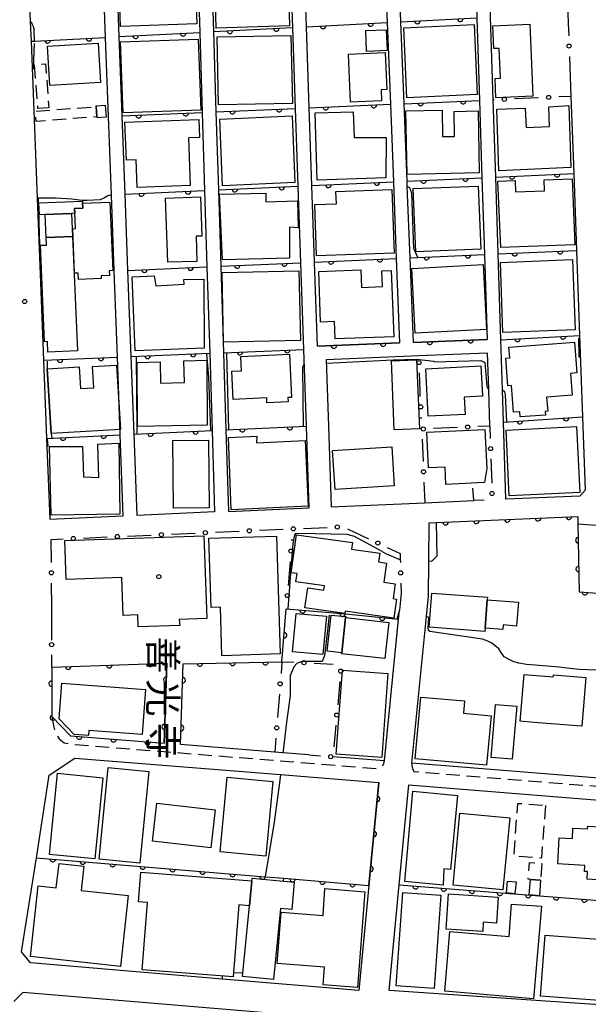
# Model space of a CAD drawing. Extents: x -20001 to -18000, y 99000 to 100501.
# Drawn here: x -19664 to -19561, y 99123 to 99303 of the extents above; entities that cross this region are included whole.
import ezdxf
from ezdxf.enums import TextEntityAlignment as Align

# ---------------------------------------------------------------- set-up
doc = ezdxf.new("R2010")
doc.units = 0
doc.linetypes.add('G', pattern=[3.75, 2.5, -1.25])
for name, color, linetype in [('2101000', 3, 'Continuous'), ('2213000', 2, 'G'), ('3001000', 3, 'Continuous'), ('3003000', 2, 'G'), ('6110000', 4, 'Continuous'), ('6130000', 4, 'Continuous'), ('6130990', 4, 'Continuous'), ('7101000', 4, 'Continuous'), ('7102000', 2, 'Continuous'), ('7312000', 4, 'Continuous'), ('8131000', 4, 'Continuous'), ('8199000', 4, 'Continuous')]:
    doc.layers.add(name, color=color, linetype=linetype)
doc.layers.get('0').off()
doc.styles.add('@PlotAnnotation', font='txt')

# ---------------------------------------------------------------- blocks, each defined once
blk = doc.blocks.new('731200')
at = {"layer": '7312000'}
blk.add_circle((0, 0), 0.15, dxfattribs=at)
blk = doc.blocks.new('819900')
at = {"layer": '8199000'}
blk.add_circle((0, 0), 0.15, dxfattribs=at)
blk = doc.blocks.new('M07')
blk.add_arc((0, 0), 0.5, 180, 0)

msp = doc.modelspace()

# ---------------------------------------------------------------- linework, layer by layer
at = {"layer": '2101000', "flags": 128}
for points in [[(-19596.35, 99344.67), (-19582.24, 99345.36), (-19581.83, 99332.36), (-19581.37, 99318.19), (-19580.89, 99302.94), (-19580.41, 99287.9), (-19579.96, 99273.83), (-19579.51, 99259.83), (-19579.02, 99244.36), (-19592.45, 99243.82), (-19593.05, 99259.23), (-19593.55, 99272.2), (-19593.59, 99273.2), (-19594.13, 99287.31), (-19594.71, 99302.22), (-19595.3, 99317.46), (-19595.85, 99331.68), (-19596.35, 99344.67)], [(-19579.74, 99345.48), (-19565.86, 99346.16), (-19565.62, 99339.56), (-19565.39, 99333.16), (-19564.87, 99319.06), (-19564.58, 99311), (-19564.32, 99303.81), (-19564.25, 99301.99)], [(-19563.96, 99294.02), (-19563.77, 99288.62), (-19563.26, 99274.6), (-19562.75, 99260.58), (-19562.19, 99245.1), (-19561.65, 99230.27), (-19561.64, 99230.22), (-19561.16, 99216.89), (-19562.17, 99215.84), (-19575.59, 99215.26), (-19576.04, 99229.27), (-19576.22, 99235.16), (-19576.52, 99244.3), (-19577.01, 99259.94), (-19577.46, 99273.94), (-19577.91, 99288.01), (-19578.39, 99303.07), (-19578.87, 99318.32), (-19579.33, 99332.48), (-19579.74, 99345.48)], [(-19627.95, 99271.61), (-19627.52, 99257.7), (-19627.03, 99241.94), (-19626.59, 99227.87), (-19626.13, 99213.05), (-19611.41, 99213.69), (-19611.92, 99228.55), (-19612.4, 99242.55), (-19612.93, 99258.35), (-19613.41, 99272.28), (-19613.89, 99286.45), (-19614.4, 99301.18), (-19614.92, 99316.43), (-19615.41, 99330.72), (-19615.85, 99343.72), (-19630.17, 99343.02), (-19629.77, 99330.02), (-19629.32, 99315.67), (-19628.85, 99300.43), (-19628.39, 99285.83), (-19627.95, 99271.61)], [(-19613.35, 99343.84), (-19598.85, 99344.55), (-19598.35, 99331.55), (-19597.8, 99317.33), (-19597.21, 99302.09), (-19596.63, 99287.2), (-19596.09, 99273.08), (-19595.55, 99259.12), (-19594.95, 99243.72), (-19609.91, 99243.12), (-19610.43, 99258.46), (-19610.91, 99272.4), (-19611.39, 99286.56), (-19611.9, 99301.31), (-19612.42, 99316.56), (-19612.91, 99330.85), (-19613.35, 99343.84)], [(-19662.19, 99302.21), (-19662.05, 99298.68), (-19661.49, 99284.4), (-19660.93, 99270.08), (-19660.38, 99256.24), (-19659.77, 99240.57), (-19659.21, 99226.35), (-19658.63, 99211.63), (-19645.25, 99212.21), (-19645.8, 99226.98), (-19646.33, 99241.13), (-19646.91, 99256.84), (-19647.43, 99270.71), (-19647.96, 99284.98), (-19648.5, 99299.39), (-19649.07, 99314.63), (-19649.61, 99329.06), (-19650.09, 99342.04), (-19663.73, 99341.38), (-19663.22, 99328.4), (-19662.65, 99313.92), (-19662.19, 99302.21)], [(-19632.67, 99342.89), (-19632.27, 99329.9), (-19631.82, 99315.54), (-19631.35, 99300.29), (-19630.89, 99285.72), (-19630.45, 99271.49), (-19630.02, 99257.59), (-19629.53, 99241.84), (-19629.09, 99227.75), (-19628.63, 99212.94), (-19642.75, 99212.32), (-19643.3, 99227.09), (-19643.83, 99241.24), (-19644.42, 99256.95), (-19644.94, 99270.82), (-19645.47, 99285.09), (-19646.01, 99299.53), (-19646.58, 99314.77), (-19647.12, 99329.18), (-19647.6, 99342.16), (-19632.67, 99342.89)], [(-19578.52, 99228.57), (-19578.73, 99235.16), (-19578.94, 99241.86), (-19591.47, 99241.36), (-19608.33, 99240.68)], [(-19608.33, 99240.68), (-19607.91, 99228.57), (-19607.41, 99213.87), (-19590.35, 99214.61), (-19581.44, 99215)], [(-19589.59, 99210.94), (-19588.29, 99211), (-19562.5, 99212.13), (-19562.49, 99210.75), (-19526.76, 99208.14), (-19527.01, 99198.76), (-19527.08, 99195.78), (-19527.4, 99183.84), (-19527.43, 99182.72), (-19527.97, 99162.01), (-19528.96, 99162.08), (-19548.83, 99163.67), (-19592.73, 99167.19), (-19590.06, 99193.89), (-19589.69, 99197.58), (-19589.64, 99203.96), (-19589.59, 99210.94)], [(-19658.33, 99197.81), (-19658.3, 99189.58)], [(-19597.72, 99167.59), (-19595.13, 99193.41), (-19594.97, 99195.04)], [(-19658.29, 99184.67), (-19658.26, 99175.69), (-19654.88, 99172.16), (-19637.83, 99170.8), (-19637.33, 99185.38)], [(-19611.48, 99168.69), (-19616.22, 99169.07), (-19617.68, 99169.19), (-19634.84, 99170.56), (-19634.33, 99185.28)], [(-19658.72, 99164.98), (-19654.08, 99168.09), (-19616.66, 99165.09), (-19598.75, 99163.66), (-19600.54, 99144.92), (-19602.38, 99125.76), (-19627.18, 99127.85), (-19662.17, 99130.81), (-19663.77, 99132.8), (-19661.08, 99149.96), (-19658.72, 99164.98)], [(-19597.72, 99167.59), (-19607.09, 99168.34)], [(-19514.99, 99157.09), (-19509.94, 99156.73), (-19466.23, 99153.65), (-19469.34, 99115.51), (-19489.95, 99117.44), (-19530.05, 99121.19), (-19596.86, 99125.78), (-19595.02, 99144.99), (-19593.27, 99163.22)], [(-19593.27, 99163.22), (-19529.26, 99158.09), (-19519.36, 99157.39)], [(-19605.15, 99097.04), (-19602.91, 99120.29), (-19616.45, 99121.43), (-19627.23, 99122.34), (-19663.53, 99125.41), (-19665.18, 99123.74)]]:
    msp.add_lwpolyline(points, dxfattribs=at)
at = {"layer": '2213000', "flags": 128}
for points in [[(-19658.26, 99175.69), (-19657.91, 99173.75), (-19657.51, 99172.5), (-19656.9, 99171.61), (-19656.02, 99170.87), (-19654.88, 99170.66), (-19599.17, 99166.2), (-19598.74, 99166.36), (-19598.27, 99166.57), (-19597.9, 99166.93), (-19597.72, 99167.59)], [(-19592.73, 99167.19), (-19592.7, 99166.76), (-19592.6, 99166.19), (-19592.37, 99165.65), (-19529.29, 99160.6), (-19528.72, 99160.72), (-19528.45, 99160.93), (-19528.14, 99161.44), (-19527.97, 99162.01)]]:
    msp.add_lwpolyline(points, dxfattribs=at)
at = {"layer": '3001000', "flags": 128}
for points in [[(-19615.35, 99314.96), (-19614.97, 99301.48), (-19628.32, 99301.07), (-19628.71, 99314.54), (-19615.35, 99314.96)], [(-19646.18, 99313.54), (-19632.32, 99314.05), (-19631.88, 99301.88), (-19645.74, 99301.37), (-19646.18, 99313.54)], [(-19597.23, 99296.98), (-19600.95, 99296.84), (-19601.09, 99300.65), (-19597.37, 99300.79), (-19597.23, 99296.98)], [(-19581.38, 99301.73), (-19580.83, 99288.97), (-19593.65, 99288.35), (-19594.2, 99301.12), (-19581.38, 99301.73)], [(-19571.25, 99301.78), (-19570.69, 99288.69), (-19577.42, 99288.4), (-19577.57, 99291.91), (-19576.57, 99291.95), (-19576.81, 99297.39), (-19577.8, 99297.35), (-19577.98, 99301.49), (-19571.25, 99301.78)], [(-19645.77, 99298.57), (-19631.63, 99299.09), (-19631.14, 99286.15), (-19645.28, 99285.63), (-19645.77, 99298.57)], [(-19614.74, 99299.74), (-19614.47, 99287.37), (-19627.91, 99287.1), (-19628.17, 99299.47), (-19614.74, 99299.74)], [(-19649.85, 99298.34), (-19649.42, 99291.15), (-19658.64, 99290.6), (-19659.06, 99297.79), (-19649.85, 99298.34)], [(-19603.89, 99287.59), (-19604.28, 99296.35), (-19597.6, 99296.65), (-19597.3, 99289.9), (-19598.33, 99289.85), (-19598.24, 99287.84), (-19603.89, 99287.59)], [(-19650.21, 99286.89), (-19648.54, 99287.02), (-19648.38, 99284.83), (-19650.04, 99284.71), (-19650.06, 99284.91), (-19650.2, 99286.77), (-19650.21, 99286.89)], [(-19587.23, 99286.12), (-19587.13, 99281.31), (-19584.93, 99281.35), (-19585.02, 99285.88), (-19580.67, 99286.03), (-19580.44, 99274.74), (-19593.56, 99274.42), (-19593.79, 99285.99), (-19587.23, 99286.12)], [(-19572.09, 99286.52), (-19571.94, 99282.96), (-19567.66, 99283.15), (-19567.81, 99286.74), (-19564.15, 99286.95), (-19563.78, 99275.7), (-19576.87, 99275.09), (-19577.24, 99286.3), (-19572.09, 99286.52)], [(-19631.5, 99284.44), (-19631.37, 99281.15), (-19633.39, 99281.08), (-19633.09, 99272.41), (-19642.73, 99272.04), (-19642.91, 99277.1), (-19644.7, 99277.03), (-19644.96, 99283.94), (-19631.5, 99284.44)], [(-19614.52, 99285.09), (-19614, 99272.95), (-19627.17, 99272.36), (-19627.69, 99284.5), (-19614.52, 99285.09)], [(-19603.4, 99285.85), (-19603.25, 99281.16), (-19597.38, 99281.13), (-19597.43, 99273.78), (-19609.96, 99273.38), (-19610.35, 99285.63), (-19603.4, 99285.85)], [(-19573.92, 99273.34), (-19573.83, 99271.24), (-19568.55, 99271.44), (-19568.63, 99273.43), (-19563.55, 99273.63), (-19563.04, 99261.61), (-19576.54, 99261.09), (-19577.05, 99273.21), (-19573.92, 99273.34)], [(-19606.43, 99269.09), (-19606.54, 99271.3), (-19596.38, 99271.65), (-19595.95, 99260.06), (-19610.08, 99259.58), (-19610.4, 99268.96), (-19606.43, 99269.09)], [(-19580.65, 99272.31), (-19580.17, 99260.78), (-19592.01, 99260.32), (-19592.49, 99271.85), (-19580.65, 99272.31)], [(-19631.84, 99258.59), (-19637.17, 99258.42), (-19637.55, 99270.11), (-19631.22, 99270.32), (-19630.98, 99263.2), (-19631.99, 99263.16), (-19631.84, 99258.59)], [(-19619.32, 99271.03), (-19619.28, 99269.44), (-19613.54, 99269.59), (-19613.42, 99264.72), (-19615.02, 99264.81), (-19615.01, 99259.18), (-19627.2, 99258.87), (-19627.73, 99270.81), (-19619.32, 99271.03)], [(-19660.52, 99267.07), (-19660.61, 99269.24), (-19652.68, 99269.58), (-19652.66, 99269.19), (-19652.62, 99268.25), (-19654.11, 99268.19), (-19654.07, 99267.34), (-19654.66, 99267.32), (-19659.45, 99267.11), (-19660.52, 99267.07)], [(-19652.66, 99269.19), (-19647.71, 99269.4), (-19647.18, 99256.9), (-19647.8, 99256.87), (-19647.77, 99256.02), (-19649.29, 99255.96), (-19649.26, 99255.48), (-19653.39, 99255.3), (-19653.44, 99256.45), (-19654.12, 99256.42), (-19654.47, 99264.54), (-19653.96, 99264.56), (-19654.07, 99267.34), (-19654.11, 99268.19), (-19652.62, 99268.25), (-19652.66, 99269.19)], [(-19659.27, 99262.92), (-19659.45, 99267.11), (-19654.66, 99267.32), (-19654.48, 99263.13), (-19659.27, 99262.92)], [(-19660.33, 99261.51), (-19659.26, 99261.55), (-19659.27, 99262.92), (-19654.48, 99263.13), (-19653.59, 99242.26), (-19658.99, 99242.03), (-19659.07, 99243.97), (-19659.58, 99243.95), (-19660.33, 99261.51)], [(-19579.74, 99257.99), (-19579.12, 99246.19), (-19592.11, 99245.5), (-19592.74, 99257.3), (-19579.74, 99257.99)], [(-19563.45, 99258.91), (-19563, 99246.13), (-19576.13, 99245.62), (-19576.58, 99258.4), (-19563.45, 99258.91)], [(-19639.61, 99255.97), (-19639.36, 99254.13), (-19634.2, 99254.41), (-19634.22, 99255.29), (-19630.62, 99255.32), (-19630.54, 99242.8), (-19643.08, 99242.31), (-19643.62, 99255.78), (-19639.61, 99255.97)], [(-19613.28, 99256.85), (-19613.02, 99244.16), (-19627.01, 99243.89), (-19627.26, 99256.57), (-19613.28, 99256.85)], [(-19601.99, 99257.05), (-19601.87, 99253.85), (-19598.09, 99253.98), (-19598.2, 99256.86), (-19596.47, 99256.93), (-19596.03, 99244.86), (-19606.66, 99244.47), (-19606.78, 99247.62), (-19609.33, 99247.53), (-19609.67, 99256.76), (-19601.99, 99257.05)], [(-19563.13, 99243.86), (-19562.71, 99238.26), (-19563.85, 99238.18), (-19563.56, 99234.19), (-19568.18, 99233.85), (-19567.99, 99231.27), (-19568.46, 99231.24), (-19568.42, 99230.6), (-19573.02, 99230.26), (-19573.09, 99231.19), (-19574.23, 99231.11), (-19574.59, 99235.96), (-19575.22, 99235.91), (-19575.59, 99240.97), (-19574.91, 99241.02), (-19575.06, 99242.98), (-19563.13, 99243.86)], [(-19614.98, 99241.67), (-19614.62, 99233.8), (-19615.27, 99233.77), (-19615.24, 99232.97), (-19619.1, 99232.79), (-19619.15, 99233.73), (-19625.27, 99233.45), (-19625.5, 99238.59), (-19623.75, 99238.67), (-19623.87, 99241.26), (-19614.98, 99241.67)], [(-19658.39, 99227.23), (-19659.09, 99239.03), (-19653.29, 99239.36), (-19653.03, 99235.45), (-19650.59, 99235.58), (-19650.84, 99239.42), (-19646.49, 99239.67), (-19645.79, 99227.95), (-19658.39, 99227.23)], [(-19638.57, 99240.27), (-19638.49, 99236.43), (-19634.13, 99236.51), (-19634.22, 99240.49), (-19630.05, 99240.57), (-19630, 99228.77), (-19642.66, 99228.53), (-19642.71, 99240.19), (-19638.57, 99240.27)], [(-19596.45, 99240.48), (-19591.85, 99240.67), (-19591.33, 99228.08), (-19595.93, 99227.89), (-19596.45, 99240.48)], [(-19580.14, 99239.54), (-19579.86, 99234.04), (-19583.19, 99233.87), (-19583.03, 99230.71), (-19589.77, 99230.38), (-19590.2, 99239.04), (-19580.14, 99239.54)], [(-19590.02, 99227.45), (-19579.44, 99227.99), (-19579.07, 99220.88), (-19579.48, 99218.33), (-19586.52, 99217.97), (-19586.68, 99221.12), (-19589.69, 99220.96), (-19590.02, 99227.45)], [(-19562.74, 99228.51), (-19562.17, 99216.5), (-19574.98, 99215.85), (-19575.54, 99227.86), (-19562.74, 99228.51)], [(-19652.71, 99224.89), (-19652.48, 99219.35), (-19649.7, 99219.24), (-19649.91, 99225.27), (-19646.07, 99225.49), (-19645.87, 99212.54), (-19658.37, 99212.36), (-19658.68, 99224.84), (-19652.71, 99224.89)], [(-19629.76, 99226.02), (-19629.6, 99213.7), (-19636.1, 99213.62), (-19636.26, 99225.93), (-19629.76, 99226.02)], [(-19620.97, 99226.74), (-19621.01, 99225.54), (-19612.15, 99225.94), (-19611.61, 99213.97), (-19625.62, 99213.35), (-19626.12, 99226.52), (-19620.97, 99226.74)], [(-19596.34, 99224.78), (-19595.92, 99217.67), (-19606.71, 99217.02), (-19607.14, 99224.14), (-19596.34, 99224.78)], [(-19630.59, 99208.58), (-19630.07, 99193.51), (-19635.09, 99193.34), (-19634.98, 99192.26), (-19642.55, 99192), (-19642.63, 99194.18), (-19645.29, 99194.09), (-19645.54, 99201), (-19655.64, 99200.66), (-19655.89, 99207.72), (-19630.59, 99208.58)], [(-19617.35, 99208.56), (-19616.67, 99187.08), (-19627.3, 99186.74), (-19627.58, 99195.61), (-19629.27, 99195.56), (-19629.67, 99208.17), (-19617.35, 99208.56)], [(-19604.89, 99194.87), (-19604.95, 99194.45), (-19612.19, 99195.48), (-19611.68, 99199.13), (-19608.72, 99198.71), (-19608.61, 99199.49), (-19613.84, 99200.23), (-19613.63, 99201.7), (-19614.7, 99201.85), (-19613.72, 99208.8), (-19603.55, 99207.36), (-19603.72, 99206.16), (-19598.55, 99205.43), (-19598.77, 99203.84), (-19597.34, 99203.64), (-19597.83, 99200.14), (-19595.74, 99199.84), (-19596.12, 99197.15), (-19595.51, 99197.06), (-19596, 99193.61), (-19604.89, 99194.87)], [(-19578.97, 99197.39), (-19579, 99196.96), (-19579.4, 99191.78), (-19579.45, 99191.19), (-19589.57, 99191.98), (-19589.09, 99198.17), (-19578.97, 99197.39)], [(-19573.32, 99196.51), (-19573.65, 99192.16), (-19576.1, 99192.35), (-19576.16, 99191.53), (-19579.4, 99191.78), (-19579, 99196.96), (-19573.32, 99196.51)], [(-19608.26, 99193.95), (-19608.91, 99186.96), (-19614.45, 99187.48), (-19613.79, 99194.47), (-19608.26, 99193.95)], [(-19604.77, 99193.87), (-19604.79, 99193.69), (-19605.49, 99187.3), (-19608.11, 99187.59), (-19607.39, 99194.16), (-19604.77, 99193.87)], [(-19604.79, 99193.69), (-19596.91, 99192.83), (-19597.62, 99186.26), (-19605.51, 99187.12), (-19605.49, 99187.3), (-19604.79, 99193.69)], [(-19597.07, 99183.49), (-19598.2, 99168.23), (-19606.49, 99168.84), (-19605.37, 99184.11), (-19597.07, 99183.49)], [(-19561.06, 99182.8), (-19561.79, 99173.9), (-19570.49, 99174.61), (-19572.98, 99174.82), (-19572.28, 99183.34), (-19566.99, 99182.91), (-19566.96, 99183.28), (-19561.06, 99182.8)], [(-19641.22, 99180.62), (-19641.83, 99172.43), (-19651.54, 99173.15), (-19651.61, 99172.21), (-19654.18, 99172.4), (-19656.91, 99175.26), (-19656.43, 99181.74), (-19641.22, 99180.62)], [(-19591.1, 99179.23), (-19583.13, 99178.51), (-19583.34, 99176.27), (-19578.31, 99175.82), (-19579.13, 99166.8), (-19592.12, 99167.98), (-19591.1, 99179.23)], [(-19578.29, 99168.21), (-19577.5, 99177.86), (-19573.63, 99177.54), (-19574.43, 99167.89), (-19578.29, 99168.21)], [(-19640.59, 99165.69), (-19642.24, 99148.94), (-19649.65, 99149.67), (-19648, 99166.42), (-19640.59, 99165.69)], [(-19648.96, 99164.51), (-19650.41, 99149.75), (-19658.71, 99150.57), (-19657.25, 99165.33), (-19648.96, 99164.51)], [(-19618.03, 99163.87), (-19619.32, 99150.23), (-19627.62, 99151.02), (-19626.34, 99164.65), (-19618.03, 99163.87)], [(-19584.4, 99161.28), (-19585.7, 99147.82), (-19586.89, 99147.93), (-19587.03, 99144.94), (-19593.97, 99145.62), (-19592.53, 99162.07), (-19584.4, 99161.28)], [(-19628.5, 99158.67), (-19629.29, 99151.78), (-19639.95, 99153), (-19639.16, 99159.9), (-19628.5, 99158.67)], [(-19583.97, 99158.08), (-19574.91, 99157.21), (-19576.15, 99144.09), (-19585.22, 99144.96), (-19583.97, 99158.08)], [(-19556.44, 99155.48), (-19556.9, 99147.17), (-19558.02, 99147.24), (-19558.09, 99145.86), (-19560.8, 99146.02), (-19560.72, 99147.44), (-19561.3, 99147.47), (-19561.24, 99148.55), (-19566.15, 99148.83), (-19565.88, 99153.6), (-19563.49, 99153.47), (-19563.39, 99155.35), (-19560.74, 99155.2), (-19560.71, 99155.72), (-19556.44, 99155.48)], [(-19662.14, 99131.95), (-19660.74, 99144.84), (-19657.47, 99144.48), (-19656.95, 99148.92), (-19652.41, 99148.39), (-19652.93, 99143.99), (-19644.34, 99143.05), (-19645.75, 99130.16), (-19662.14, 99131.95)], [(-19642.04, 99147.32), (-19621.87, 99145.74), (-19622.3, 99141.21), (-19624.24, 99141.36), (-19625.26, 99128.26), (-19641.83, 99129.56), (-19640.87, 99141.82), (-19642.46, 99141.95), (-19642.04, 99147.32)], [(-19623.53, 99128.29), (-19622.3, 99141.21), (-19621.87, 99145.74), (-19621.82, 99146.24), (-19614.13, 99145.51), (-19614.6, 99140.53), (-19616.66, 99140.73), (-19617.9, 99127.75), (-19623.53, 99128.29)], [(-19601.28, 99143.77), (-19602.62, 99126.29), (-19608.87, 99126.79), (-19608.62, 99130.01), (-19617.26, 99130.71), (-19616.51, 99140.05), (-19608.89, 99139.44), (-19608.56, 99144.36), (-19601.28, 99143.77)], [(-19573.97, 99143.39), (-19575.5, 99143.55), (-19575.29, 99145.69), (-19573.76, 99145.54), (-19573.97, 99143.39)], [(-19569.3, 99145.86), (-19569.49, 99143.03), (-19571.37, 99143.19), (-19571.14, 99146.01), (-19569.3, 99145.86)], [(-19595.55, 99126.6), (-19594.36, 99143.64), (-19587.46, 99143.16), (-19588.65, 99126.12), (-19595.55, 99126.6)], [(-19579.83, 99136.49), (-19586.47, 99136.93), (-19586.04, 99143.39), (-19577.02, 99142.79), (-19577.34, 99138.06), (-19579.72, 99138.22), (-19579.83, 99136.49)], [(-19569.15, 99141.12), (-19570.56, 99124.28), (-19586.71, 99125.67), (-19585.8, 99136.54), (-19575, 99135.61), (-19574.61, 99141.47), (-19569.15, 99141.12)], [(-19553.81, 99140.44), (-19554.38, 99132.84), (-19552.04, 99132.66), (-19551.85, 99135.18), (-19549.45, 99135), (-19550.31, 99123.33), (-19569.29, 99124.76), (-19568.45, 99135.84), (-19558.04, 99135.05), (-19557.62, 99140.72), (-19553.81, 99140.44)]]:
    msp.add_lwpolyline(points, close=True, dxfattribs=at)
at = {"layer": '3003000', "flags": 128}
for points in [[(-19658.81, 99286.57), (-19660.8, 99286.42), (-19661.4, 99294.41), (-19659.41, 99294.56), (-19658.81, 99286.57)], [(-19650.2, 99286.77), (-19650.06, 99284.91), (-19661.13, 99284.08), (-19661.27, 99285.94), (-19650.2, 99286.77)], [(-19568.41, 99159.48), (-19569.13, 99149.88), (-19574.14, 99150.26), (-19573.42, 99159.86), (-19568.41, 99159.48)], [(-19569.3, 99145.86), (-19571.14, 99146.01), (-19571.54, 99146.04), (-19571.29, 99149.09), (-19569.05, 99148.91), (-19569.3, 99145.86)]]:
    msp.add_lwpolyline(points, close=True, dxfattribs=at)
at = {"layer": '6110000', "flags": 128}
for points in [[(-19594.71, 99302.22), (-19580.89, 99302.94)], [(-19628.85, 99300.43), (-19614.4, 99301.18)], [(-19611.9, 99301.31), (-19597.21, 99302.09)], [(-19662.05, 99298.68), (-19661.43, 99298.71), (-19648.5, 99299.39)], [(-19646.01, 99299.53), (-19631.35, 99300.29)], [(-19594.13, 99287.31), (-19580.41, 99287.9)], [(-19628.39, 99285.83), (-19613.89, 99286.45)], [(-19611.39, 99286.56), (-19596.63, 99287.2)], [(-19645.47, 99285.09), (-19630.89, 99285.72)], [(-19593.59, 99273.2), (-19579.96, 99273.83)], [(-19577.46, 99273.94), (-19563.26, 99274.6)], [(-19627.95, 99271.61), (-19613.41, 99272.28)], [(-19610.91, 99272.4), (-19596.09, 99273.08)], [(-19644.94, 99270.82), (-19630.45, 99271.49)], [(-19610.43, 99258.46), (-19595.55, 99259.12)], [(-19593.05, 99259.23), (-19591.64, 99259.29), (-19579.51, 99259.83)], [(-19577.01, 99259.94), (-19562.75, 99260.58)], [(-19644.42, 99256.95), (-19630.02, 99257.59)], [(-19627.52, 99257.7), (-19612.93, 99258.35)], [(-19576.52, 99244.3), (-19562.19, 99245.1)], [(-19609.91, 99243.12), (-19594.95, 99243.72)], [(-19592.45, 99243.82), (-19579.02, 99244.36)], [(-19643.83, 99241.24), (-19629.53, 99241.84)], [(-19627.03, 99241.94), (-19612.4, 99242.55)], [(-19659.77, 99240.57), (-19646.33, 99241.13)], [(-19576.04, 99229.27), (-19575.04, 99229.34), (-19561.65, 99230.27)], [(-19659.21, 99226.35), (-19645.8, 99226.98)], [(-19643.3, 99227.09), (-19629.09, 99227.75)], [(-19626.59, 99227.87), (-19611.92, 99228.55)], [(-19589.59, 99210.94), (-19588.29, 99211), (-19562.5, 99212.13), (-19562.49, 99210.75)], [(-19562.49, 99210.75), (-19562.26, 99198.41), (-19527.65, 99195.82), (-19527.08, 99195.78)], [(-19616.37, 99185.66), (-19615.59, 99195.29)], [(-19615.59, 99195.29), (-19604.82, 99194.36), (-19595.13, 99193.41)], [(-19634.33, 99185.28), (-19616.37, 99185.66)], [(-19658.29, 99184.67), (-19637.33, 99185.38)], [(-19658.29, 99184.67), (-19658.26, 99175.69), (-19654.88, 99172.16), (-19637.83, 99170.8)], [(-19637.33, 99185.38), (-19637.83, 99170.8)], [(-19634.84, 99170.56), (-19634.33, 99185.28)], [(-19600.54, 99144.92), (-19598.75, 99163.66)], [(-19661.08, 99149.96), (-19619.41, 99146.49), (-19616.02, 99146.21), (-19600.54, 99144.92)], [(-19595.02, 99144.99), (-19520.64, 99139.19), (-19498.31, 99137.23), (-19496.88, 99137.1)]]:
    msp.add_lwpolyline(points, dxfattribs=at)
at = {"layer": '6130000'}
for points in [[(-19564.25, 99301.99), (-19564.17, 99299.67)], [(-19564.03, 99295.92), (-19563.96, 99294.02)], [(-19577.76, 99288.02), (-19577.91, 99288.01)], [(-19569.68, 99288.36), (-19574.02, 99288.18)], [(-19563.77, 99288.62), (-19565.94, 99288.53)], [(-19591.18, 99233.95), (-19591.22, 99234.95), (-19591.35, 99238.28)], [(-19591.01, 99229.89), (-19591.03, 99230.21)], [(-19584.43, 99228.32), (-19588.77, 99228.13)], [(-19578.52, 99228.57), (-19580.69, 99228.48)], [(-19578.52, 99228.57), (-19578.45, 99226.35)], [(-19590.86, 99226.19), (-19590.68, 99222.13)], [(-19578.33, 99222.61), (-19578.19, 99218.17)], [(-19590.52, 99218.39), (-19590.35, 99214.61)], [(-19579.55, 99215.08), (-19581.44, 99215)], [(-19636.46, 99208.89), (-19632.19, 99209.08)], [(-19628.44, 99209.24), (-19624.17, 99209.43)], [(-19620.43, 99209.6), (-19616.16, 99209.78)], [(-19612.42, 99209.95), (-19608.15, 99210.13)], [(-19604.44, 99209.84), (-19600.62, 99208.06)], [(-19658.36, 99207.93), (-19656.22, 99208.02)], [(-19658.35, 99203.73), (-19658.36, 99207.93)], [(-19652.48, 99208.19), (-19648.21, 99208.38)], [(-19644.47, 99208.54), (-19640.2, 99208.73)], [(-19614.55, 99208.01), (-19614.58, 99207.67)], [(-19597.22, 99206.48), (-19594.85, 99205.37), (-19594.82, 99204.25), (-19594.81, 99203.71)], [(-19614.88, 99203.94), (-19615.24, 99199.57)], [(-19658.33, 99197.81), (-19658.34, 99199.99)], [(-19594.72, 99199.97), (-19594.67, 99198.08), (-19594.97, 99195.04)], [(-19658.29, 99184.67), (-19658.29, 99186.89)], [(-19616.37, 99185.66), (-19616.54, 99183.51)], [(-19616.37, 99185.66), (-19614.22, 99185.57)], [(-19610.48, 99185.4), (-19607.02, 99185.24)], [(-19605.83, 99182.08), (-19606.22, 99177.81)], [(-19616.84, 99179.77), (-19617.18, 99175.47)], [(-19606.56, 99174.08), (-19606.92, 99170.16)], [(-19617.48, 99171.74), (-19617.68, 99169.19)], [(-19611.48, 99168.69), (-19609.36, 99168.52)]]:
    msp.add_lwpolyline(points, dxfattribs=at)
at = {"layer": '6130000', "flags": 128}
msp.add_lwpolyline([(-19581.44, 99215), (-19581.61, 99217.25)], dxfattribs=at)
at = {"layer": '6130990'}
for centre in [(-19564.1, 99297.8), (-19575.89, 99288.1), (-19567.81, 99288.45), (-19591.42, 99240.15), (-19591.1, 99232.08), (-19582.56, 99228.4), (-19590.64, 99228.05), (-19578.39, 99224.48), (-19590.6, 99220.26), (-19578.13, 99216.3), (-19638.33, 99208.81), (-19630.32, 99209.16), (-19622.3, 99209.51), (-19614.29, 99209.86), (-19606.28, 99210.21), (-19654.35, 99208.11), (-19646.34, 99208.46), (-19598.92, 99207.27), (-19614.73, 99205.81), (-19658.34, 99201.86), (-19594.76, 99201.84), (-19615.39, 99197.71), (-19658.3, 99188.76), (-19612.35, 99185.48), (-19605.66, 99183.95), (-19616.69, 99181.64), (-19606.39, 99175.94), (-19617.33, 99173.61), (-19607.49, 99168.37)]:
    msp.add_circle(centre, 0.375, dxfattribs=at)
at = {"layer": '7101000', "flags": 128}
for points in [[(-19642.71, 99227.12), (-19642.74, 99228.17), (-19642.87, 99241.17)], [(-19630.09, 99241.75), (-19629.73, 99237.49), (-19629.4, 99227.74)], [(-19626.06, 99227.9), (-19626.41, 99241.86)], [(-19659.13, 99240.41), (-19659.11, 99239.05), (-19658.4, 99227.22), (-19658.28, 99226.39)], [(-19612.31, 99239.93), (-19612.33, 99239.91), (-19612.59, 99239.39), (-19612.62, 99239.2), (-19612.52, 99228.52)], [(-19588.53, 99240.3), (-19588.73, 99240.32), (-19591.86, 99240.71), (-19596.11, 99240.56), (-19608.31, 99239.99)], [(-19588.53, 99240.3), (-19580.18, 99240.55), (-19579.45, 99240.18), (-19579.08, 99235.8), (-19578.75, 99235.19), (-19578.73, 99235.16)], [(-19576.22, 99235.16), (-19575.88, 99234.89), (-19575.73, 99234.28), (-19575.49, 99229.31)], [(-19659.09, 99226.26), (-19659, 99224.94), (-19659.15, 99224.83)]]:
    msp.add_lwpolyline(points, dxfattribs=at)
at = {"layer": '7102000', "flags": 128}
for points in [[(-19661.72, 99301.57), (-19661.91, 99302.05), (-19662.19, 99302.21)], [(-19661.72, 99301.57), (-19661.5, 99300.78)], [(-19661.43, 99298.71), (-19661.5, 99300.78)], [(-19661.45, 99298.27), (-19661.69, 99293.58), (-19661.85, 99293.58)], [(-19591.64, 99259.29), (-19592.35, 99260.93), (-19592.75, 99270.99), (-19593.08, 99271.97), (-19593.55, 99272.2)], [(-19647.43, 99270.71), (-19648.05, 99270.51), (-19648.65, 99270.13), (-19649.45, 99269.8), (-19651.84, 99269.66), (-19652.73, 99269.67), (-19654.61, 99269.92), (-19657.58, 99270.07), (-19660.73, 99270.07), (-19660.37, 99257.22), (-19660.42, 99257.23)], [(-19562.39, 99244.61), (-19562.35, 99241.2), (-19562.05, 99241.18)], [(-19588.29, 99211), (-19588.19, 99204.91), (-19589.17, 99203.94), (-19589.64, 99203.96)], [(-19610.35, 99208.94), (-19613.91, 99209), (-19614.09, 99208.69), (-19614.41, 99207.14), (-19614.9, 99200.91), (-19615.28, 99195.27)], [(-19598.15, 99205.71), (-19603.17, 99208.49), (-19604.47, 99208.82), (-19610.35, 99208.94)], [(-19598.15, 99205.71), (-19597.29, 99205.23)], [(-19594.82, 99204.25), (-19595.03, 99204.26), (-19597.29, 99205.23)], [(-19594.97, 99195.04), (-19595.48, 99193.44)], [(-19607.76, 99194.12), (-19608.09, 99191.36), (-19608.6, 99186.76), (-19608.8, 99186.32), (-19609.03, 99185.71)], [(-19556.05, 99184.01), (-19562.29, 99184.24), (-19566.6, 99184.75), (-19570.29, 99185.05), (-19571.83, 99185.15), (-19573.27, 99185.39), (-19574.15, 99185.65), (-19575.15, 99186.11), (-19575.89, 99186.56), (-19576.47, 99187.34), (-19576.86, 99187.98), (-19578.14, 99189.01), (-19578.89, 99189.43), (-19579.84, 99189.79), (-19589.45, 99191.14), (-19589.67, 99191.34), (-19589.72, 99191.48), (-19589.75, 99191.79), (-19589.64, 99193.56), (-19589.66, 99193.67), (-19589.74, 99193.75), (-19590.06, 99193.89)], [(-19609.03, 99185.71), (-19612.61, 99185.71), (-19613.18, 99185.52), (-19613.58, 99185.38), (-19614.23, 99184.73), (-19614.88, 99183.1), (-19614.88, 99179.52), (-19615.53, 99174.64), (-19616.18, 99169.43), (-19616.22, 99169.07)], [(-19616.66, 99165.09), (-19616.83, 99163.57), (-19617.8, 99156.41), (-19619.41, 99146.49)], [(-19616.1, 99145.7), (-19616.02, 99146.21)], [(-19627.18, 99127.85), (-19627.21, 99128.41)], [(-19625.2, 99129.04), (-19623.47, 99128.96)]]:
    msp.add_lwpolyline(points, dxfattribs=at)

# ---------------------------------------------------------------- block references
at = {"layer": '6110000'}
for p, rotation in [((-19591.71, 99302.38), 2.982322603406226), ((-19583.89, 99302.78), 2.982322603406226), ((-19625.85, 99300.59), 2.971163261951205), ((-19617.4, 99301.02), 2.971163261951205), ((-19608.9, 99301.47), 3.039399568921911), ((-19600.21, 99301.93), 3.039399568921911), ((-19659.05, 99298.83), 3.010461716473022), ((-19651.5, 99299.23), 3.010461716473022), ((-19643.01, 99299.69), 2.96765657367258), ((-19634.35, 99300.13), 2.96765657367258), ((-19583.41, 99287.77), 2.462368464346977), ((-19616.89, 99286.32), 2.448397095576665), ((-19608.39, 99286.69), 2.482814620309655), ((-19599.63, 99287.07), 2.482814620309655), ((-19591.13, 99287.44), 2.462368464346977), ((-19642.47, 99285.22), 2.474204468188418), ((-19633.89, 99285.59), 2.474204468188418), ((-19625.39, 99285.96), 2.448397095576665), ((-19582.96, 99273.69), 2.646417328195556), ((-19574.46, 99274.08), 2.661128110194917), ((-19566.26, 99274.46), 2.661128110194917), ((-19624.95, 99271.75), 2.638310617453489), ((-19616.41, 99272.14), 2.638310617453489), ((-19607.91, 99272.54), 2.627113526723729), ((-19599.09, 99272.94), 2.627113526723729), ((-19590.59, 99273.34), 2.646417328195556), ((-19641.94, 99270.96), 2.647401588794787), ((-19633.45, 99271.35), 2.647401588794787), ((-19590.05, 99259.36), 2.548994735429592), ((-19582.51, 99259.7), 2.548994735429592), ((-19574.01, 99260.07), 2.569755104949566), ((-19565.75, 99260.45), 2.569755104949566), ((-19633.02, 99257.46), 2.544804379811169), ((-19624.52, 99257.83), 2.550901065339087), ((-19615.93, 99258.22), 2.550901065339087), ((-19607.43, 99258.59), 2.539680450298023), ((-19598.55, 99258.99), 2.539680450298023), ((-19641.42, 99257.08), 2.544804379811169), ((-19565.19, 99244.93), 3.195331026067237), ((-19606.91, 99243.24), 2.296728118399876), ((-19597.95, 99243.6), 2.296728118399876), ((-19589.45, 99243.94), 2.302536369614658), ((-19582.02, 99244.24), 2.302536369614658), ((-19573.52, 99244.47), 3.195331026067237), ((-19640.83, 99241.37), 2.402609468950632), ((-19632.53, 99241.71), 2.402609468950632), ((-19624.03, 99242.06), 2.38757300089439), ((-19615.4, 99242.43), 2.38757300089439), ((-19656.77, 99240.69), 2.385944030379136), ((-19649.33, 99241.01), 2.385944030379136), ((-19573.05, 99229.48), 3.973087393298317), ((-19564.64, 99230.06), 3.973087393298317), ((-19648.8, 99226.84), 2.689770323108315), ((-19640.3, 99227.23), 2.659258084318863), ((-19632.09, 99227.61), 2.659258084318863), ((-19623.59, 99228.01), 2.653937416200665), ((-19614.92, 99228.41), 2.653937416200665), ((-19656.21, 99226.49), 2.689770323108315), ((-19586.59, 99211.07), 2.508834691267385), ((-19580.97, 99211.32), 2.508834691267385), ((-19575.36, 99211.57), 2.508834691267385), ((-19569.74, 99211.81), 2.508834691267385), ((-19564.12, 99212.06), 2.508834691267385), ((-19562.43, 99207.75), 271.0677879745607), ((-19562.34, 99202.55), 271.0677879745607), ((-19561.2, 99198.33), 355.7203124901367), ((-19612.6, 99195.03), 355.06469596661), ((-19605.35, 99194.41), 355.06469596661), ((-19598.12, 99193.7), 354.4006606634957), ((-19615.98, 99190.48), 85.3693291937084), ((-19619.37, 99185.6), 1.212090655010342), ((-19655.29, 99184.77), 1.940098030606063), ((-19647.81, 99185.02), 1.940098030606063), ((-19640.33, 99185.28), 1.940098030606063), ((-19631.33, 99185.34), 1.212090655010342), ((-19625.35, 99185.47), 1.212090655010342), ((-19658.28, 99181.67), 270.1914105780613), ((-19637.43, 99182.38), 268.0358938789094), ((-19634.43, 99182.28), 88.01568180949911), ((-19658.08, 99175.5), 313.7564374306339), ((-19637.73, 99173.8), 268.0358938789094), ((-19634.74, 99173.56), 88.01568180949911), ((-19653.27, 99172.03), 355.4394353334428), ((-19647.04, 99171.53), 355.4394353334428), ((-19640.82, 99171.04), 355.4394353334428), ((-19599.04, 99160.67), 84.54379736165743), ((-19599.65, 99154.29), 84.54379736165743), ((-19658.09, 99149.71), 355.2397720912894), ((-19652.63, 99149.26), 355.2397720912894), ((-19647.18, 99148.8), 355.2397720912894), ((-19641.72, 99148.35), 355.2397720912894), ((-19636.27, 99147.89), 355.2397720912894), ((-19600.25, 99147.91), 84.54379736165743), ((-19630.81, 99147.44), 355.2397720912894), ((-19625.35, 99146.98), 355.2397720912894), ((-19619.9, 99146.53), 355.2397720912894), ((-19614.44, 99146.08), 355.2363583092438), ((-19608.99, 99145.62), 355.2363583092438), ((-19603.53, 99145.17), 355.2363583092438), ((-19592.03, 99144.76), 355.5412152058059), ((-19586.91, 99144.36), 355.5412152058059), ((-19581.79, 99143.96), 355.5412152058059), ((-19576.67, 99143.56), 355.5412152058059), ((-19571.55, 99143.16), 355.5412152058059), ((-19566.42, 99142.76), 355.5412152058059), ((-19561.3, 99142.36), 355.5412152058059)]:
    msp.add_blockref('M07', p, dxfattribs=dict(at, rotation=rotation))
at = {"layer": '7312000', "xscale": 2.5, "yscale": 2.5, "zscale": 2.5}
msp.add_blockref('731200', (-19663.2, 99251.27, 11.3), dxfattribs=at)
at = {"layer": '8199000', "xscale": 2.5, "yscale": 2.5, "zscale": 2.5}
msp.add_blockref('819900', (-19638.79, 99201.16), dxfattribs=at)

# ---------------------------------------------------------------- texts
at = {"layer": '8131000', "style": '@PlotAnnotation'}
for s, p in [('善', (-19638.06, 99186.9)), ('光', (-19638.06, 99179.08)), ('寺', (-19638.06, 99171.27))]:
    msp.add_text(s, height=5, rotation=270, dxfattribs=at).set_placement(p, align=Align.MIDDLE_CENTER)

doc.saveas('drawing.dxf')
